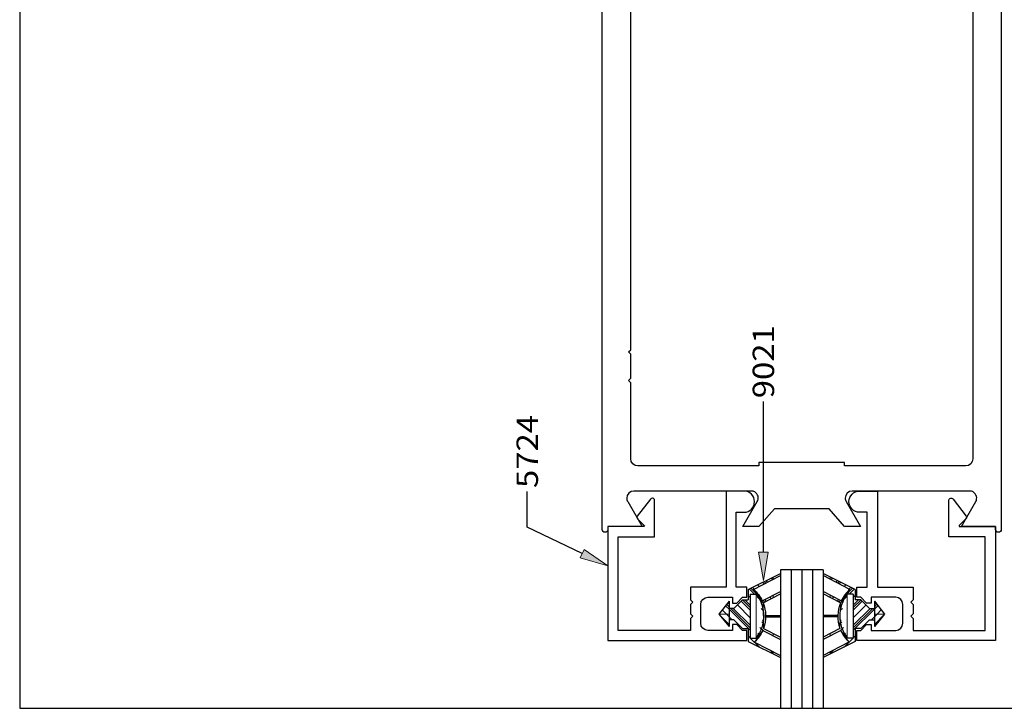
# Model space of a CAD drawing. Units: inches. Extents: x 0.3 to 8.2, y 0 to 11.1.
# Drawn here: x 0.3 to 4.9, y 0 to 3.2 of the extents above; entities that cross this region are included whole.
import ezdxf

# ---------------------------------------------------------------- set-up
doc = ezdxf.new("R2010")
doc.units = ezdxf.units.IN
doc.header["$MEASUREMENT"] = 0
doc.layers.add('DIM', color=7, linetype='Continuous')
doc.layers.add('OBJECT', color=7, linetype='Continuous')

# ---------------------------------------------------------------- blocks, each defined once
blk = doc.blocks.new('block 2')
at = {"color": 7, "lineweight": 25, "true_color": 0xffffff}
blk.add_lwpolyline([(8.2487, -0.0011), (8.2487, 9.9623), (0.2513, 9.9623), (0.2513, -0.0011), (8.2487, -0.0011)], dxfattribs=at)
blk = doc.blocks.new('block 8')
at = {"color": 3, "lineweight": 25, "true_color": 0x00ff00}
blk.add_open_spline([(3.0594, 0.8034), (3.0594, 0.8034), (3.0594, 0.3647), (3.0594, 0.3647), (3.0594, 0.3647), (3.3985, 0.3647), (3.3985, 0.3647), (3.3985, 0.3647), (3.3985, 0.4204), (3.3985, 0.4204), (3.3985, 0.4204), (3.4092, 0.4311), (3.4092, 0.4311), (3.4092, 0.4311), (3.3985, 0.4418), (3.3985, 0.4418), (3.3985, 0.4418), (3.3985, 0.4867), (3.3985, 0.4867), (3.3985, 0.4867), (3.4092, 0.4974), (3.4092, 0.4974), (3.4092, 0.4974), (3.3985, 0.5081), (3.3985, 0.5081), (3.3985, 0.5081), (3.3985, 0.568), (3.3985, 0.568), (3.3985, 0.568), (3.5654, 0.568), (3.5654, 0.568), (3.5654, 0.568), (3.5654, 1.0185), (3.5654, 1.0185), (3.5654, 1.0185), (3.6494, 1.0185), (3.6494, 1.0185), (3.6769, 1.0185), (3.6992, 0.9962), (3.6992, 0.9687), (3.6992, 0.9412), (3.6769, 0.919), (3.6494, 0.919), (3.6494, 0.919), (3.6136, 0.919), (3.6136, 0.919), (3.6136, 0.919), (3.6136, 0.568), (3.6136, 0.568), (3.6136, 0.568), (3.6628, 0.568), (3.6628, 0.568), (3.6628, 0.568), (3.6628, 0.5199), (3.6628, 0.5199), (3.6628, 0.5199), (3.6435, 0.5199), (3.6435, 0.5199), (3.6435, 0.5199), (3.6168, 0.4931), (3.6168, 0.4931), (3.6168, 0.4931), (3.5954, 0.4931), (3.5954, 0.4931), (3.5954, 0.4931), (3.5954, 0.5199), (3.5954, 0.5199), (3.5954, 0.5199), (3.4799, 0.5199), (3.4799, 0.5199), (3.4615, 0.5199), (3.4467, 0.505), (3.4467, 0.4867), (3.4467, 0.4867), (3.4467, 0.3979), (3.4467, 0.3979), (3.4467, 0.3796), (3.4615, 0.3647), (3.4799, 0.3647), (3.4799, 0.3647), (3.5954, 0.3647), (3.5954, 0.3647), (3.5954, 0.3647), (3.5954, 0.3915), (3.5954, 0.3915), (3.5954, 0.3915), (3.6168, 0.3915), (3.6168, 0.3915), (3.6168, 0.3915), (3.6435, 0.3647), (3.6435, 0.3647), (3.6435, 0.3647), (3.6628, 0.3647), (3.6628, 0.3647), (3.6628, 0.3647), (3.6628, 0.3166), (3.6628, 0.3166), (3.6628, 0.3166), (3.0112, 0.3166), (3.0112, 0.3166), (3.0112, 0.3166), (3.0112, 0.8515), (3.0112, 0.8515), (3.0112, 0.8515), (3.1794, 0.8515), (3.1794, 0.8515), (3.1811, 0.8515), (3.1824, 0.8529), (3.1824, 0.8546), (3.1824, 0.8554), (3.1821, 0.8561), (3.1815, 0.8567), (3.1815, 0.8567), (3.1502, 0.888), (3.1502, 0.888), (3.1469, 0.8914), (3.1461, 0.8966), (3.1485, 0.9007), (3.1485, 0.9007), (3.2105, 0.9798), (3.2105, 0.9798), (3.2124, 0.9832), (3.216, 0.9853), (3.2199, 0.9853), (3.2258, 0.9853), (3.2306, 0.9805), (3.2306, 0.9746), (3.2306, 0.9746), (3.2306, 0.8034), (3.2306, 0.8034), (3.2306, 0.8034), (3.0594, 0.8034), (3.0594, 0.8034)], degree=3, knots=[0, 0, 0, 0, 1, 1, 1, 2, 2, 2, 3, 3, 3, 4, 4, 4, 5, 5, 5, 6, 6, 6, 7, 7, 7, 8, 8, 8, 9, 9, 9, 10, 10, 10, 11, 11, 11, 12, 12, 12, 13, 13, 13, 14, 14, 14, 15, 15, 15, 16, 16, 16, 17, 17, 17, 18, 18, 18, 19, 19, 19, 20, 20, 20, 21, 21, 21, 22, 22, 22, 23, 23, 23, 24, 24, 24, 25, 25, 25, 26, 26, 26, 27, 27, 27, 28, 28, 28, 29, 29, 29, 30, 30, 30, 31, 31, 31, 32, 32, 32, 33, 33, 33, 34, 34, 34, 35, 35, 35, 36, 36, 36, 37, 37, 37, 38, 38, 38, 39, 39, 39, 40, 40, 40, 41, 41, 41, 42, 42, 42, 43, 43, 43, 44, 44, 44, 44], dxfattribs=at)
blk = doc.blocks.new('block 9')
at = {"color": 3, "lineweight": 25, "true_color": 0x00ff00}
blk.add_open_spline([(4.0377, 4.8104), (4.0387, 4.8105), (4.0398, 4.8105), (4.0408, 4.8105), (4.0557, 4.8105), (4.0678, 4.7985), (4.0678, 4.7836), (4.0678, 4.7687), (4.0557, 4.7567), (4.0408, 4.7567), (4.0408, 4.7567), (3.8005, 4.7567), (3.8005, 4.7567), (3.7994, 4.7567), (3.7984, 4.7567), (3.7973, 4.7569), (3.7825, 4.7586), (3.772, 4.772), (3.7737, 4.7868), (3.7755, 4.8015), (3.7889, 4.8121), (3.8036, 4.8104), (3.8177, 4.8087), (3.8305, 4.8188), (3.8322, 4.8329), (3.8339, 4.847), (3.8238, 4.8598), (3.8097, 4.8615), (3.8084, 4.8616), (3.8071, 4.8617), (3.8057, 4.8616), (3.5439, 4.8522), (3.2842, 4.8108), (3.0325, 4.7383), (3.0041, 4.7302), (2.9845, 4.7042), (2.9845, 4.6746), (2.9845, 4.6746), (2.9845, 0.8382), (2.9845, 0.8382), (2.9845, 0.8308), (2.9905, 0.8248), (2.9979, 0.8248), (3.0053, 0.8248), (3.0112, 0.8308), (3.0112, 0.8382), (3.0112, 0.8382), (3.0112, 0.8515), (3.0112, 0.8515), (3.0112, 0.8515), (3.1717, 0.8515), (3.1717, 0.8515), (3.1717, 0.8515), (3.1041, 0.9687), (3.1041, 0.9687), (3.1012, 0.9737), (3.0996, 0.9795), (3.0996, 0.9853), (3.0996, 1.0036), (3.1145, 1.0185), (3.1328, 1.0185), (3.1328, 1.0185), (3.6835, 1.0185), (3.6835, 1.0185), (3.6894, 1.0185), (3.6951, 1.0169), (3.7001, 1.014), (3.716, 1.0049), (3.7214, 0.9846), (3.7123, 0.9687), (3.7123, 0.9687), (3.6446, 0.8515), (3.6446, 0.8515), (3.6446, 0.8515), (3.7195, 0.8515), (3.7195, 0.8515), (3.7195, 0.8515), (3.7926, 0.935), (3.7926, 0.935), (3.7926, 0.935), (4.0487, 0.935), (4.0487, 0.935), (4.0487, 0.935), (4.1218, 0.8515), (4.1218, 0.8515), (4.1218, 0.8515), (4.1967, 0.8515), (4.1967, 0.8515), (4.1967, 0.8515), (4.129, 0.9687), (4.129, 0.9687), (4.1261, 0.9737), (4.1246, 0.9795), (4.1246, 0.9853), (4.1246, 1.0036), (4.1395, 1.0185), (4.1578, 1.0185), (4.1578, 1.0185), (4.7085, 1.0185), (4.7085, 1.0185), (4.7143, 1.0185), (4.72, 1.0169), (4.7251, 1.014), (4.7409, 1.0049), (4.7464, 0.9846), (4.7372, 0.9687), (4.7372, 0.9687), (4.6696, 0.8515), (4.6696, 0.8515), (4.6696, 0.8515), (4.8301, 0.8515), (4.8301, 0.8515), (4.8301, 0.8515), (4.8301, 0.8382), (4.8301, 0.8382), (4.8301, 0.8308), (4.8361, 0.8248), (4.8434, 0.8248), (4.8508, 0.8248), (4.8568, 0.8308), (4.8568, 0.8382), (4.8568, 0.8382), (4.8568, 4.6746), (4.8568, 4.6746), (4.8568, 4.7042), (4.8372, 4.7302), (4.8088, 4.7383), (4.5571, 4.8108), (4.2974, 4.8522), (4.0356, 4.8616), (4.0214, 4.8621), (4.0094, 4.851), (4.0089, 4.8368), (4.0084, 4.8226), (4.0195, 4.8107), (4.0337, 4.8102), (4.035, 4.8101), (4.0364, 4.8102), (4.0377, 4.8104)], degree=3, knots=[0, 0, 0, 0, 1, 1, 1, 2, 2, 2, 3, 3, 3, 4, 4, 4, 5, 5, 5, 6, 6, 6, 7, 7, 7, 8, 8, 8, 9, 9, 9, 10, 10, 10, 11, 11, 11, 12, 12, 12, 13, 13, 13, 14, 14, 14, 15, 15, 15, 16, 16, 16, 17, 17, 17, 18, 18, 18, 19, 19, 19, 20, 20, 20, 21, 21, 21, 22, 22, 22, 23, 23, 23, 24, 24, 24, 25, 25, 25, 26, 26, 26, 27, 27, 27, 28, 28, 28, 29, 29, 29, 30, 30, 30, 31, 31, 31, 32, 32, 32, 33, 33, 33, 34, 34, 34, 35, 35, 35, 36, 36, 36, 37, 37, 37, 38, 38, 38, 39, 39, 39, 40, 40, 40, 41, 41, 41, 42, 42, 42, 43, 43, 43, 44, 44, 44, 45, 45, 45, 46, 46, 46, 46], dxfattribs=at)
blk = doc.blocks.new('block 10')
at = {"color": 3, "lineweight": 25, "true_color": 0x00ff00}
blk.add_open_spline([(3.609, 4.7141), (3.4518, 4.6981), (3.296, 4.67), (3.143, 4.63), (3.1284, 4.6262), (3.1182, 4.613), (3.1182, 4.5979), (3.1182, 4.5979), (3.1182, 1.6818), (3.1182, 1.6818), (3.1182, 1.6818), (3.1075, 1.6711), (3.1075, 1.6711), (3.1075, 1.6711), (3.1182, 1.6604), (3.1182, 1.6604), (3.1182, 1.6604), (3.1182, 1.5481), (3.1182, 1.5481), (3.1182, 1.5481), (3.1075, 1.5374), (3.1075, 1.5374), (3.1075, 1.5374), (3.1182, 1.5267), (3.1182, 1.5267), (3.1182, 1.5267), (3.1182, 1.1693), (3.1182, 1.1693), (3.1182, 1.151), (3.1331, 1.1361), (3.1514, 1.1361), (3.1514, 1.1361), (3.72, 1.1361), (3.72, 1.1361), (3.72, 1.1361), (3.72, 1.1522), (3.72, 1.1522), (3.72, 1.1522), (4.1213, 1.1522), (4.1213, 1.1522), (4.1213, 1.1522), (4.1213, 1.1361), (4.1213, 1.1361), (4.1213, 1.1361), (4.6899, 1.1361), (4.6899, 1.1361), (4.7082, 1.1361), (4.7231, 1.151), (4.7231, 1.1693), (4.7231, 1.1693), (4.7231, 4.5979), (4.7231, 4.5979), (4.7231, 4.613), (4.7129, 4.6262), (4.6983, 4.63), (4.5454, 4.67), (4.3896, 4.6981), (4.2323, 4.7141), (4.2166, 4.7157), (4.2019, 4.706), (4.1972, 4.6909), (4.1848, 4.6505), (4.1475, 4.6229), (4.1052, 4.6229), (4.1052, 4.6229), (3.7361, 4.6229), (3.7361, 4.6229), (3.6938, 4.6229), (3.6565, 4.6505), (3.6441, 4.6909), (3.6394, 4.706), (3.6247, 4.7157), (3.609, 4.7141)], degree=3, knots=[0, 0, 0, 0, 1, 1, 1, 2, 2, 2, 3, 3, 3, 4, 4, 4, 5, 5, 5, 6, 6, 6, 7, 7, 7, 8, 8, 8, 9, 9, 9, 10, 10, 10, 11, 11, 11, 12, 12, 12, 13, 13, 13, 14, 14, 14, 15, 15, 15, 16, 16, 16, 17, 17, 17, 18, 18, 18, 19, 19, 19, 20, 20, 20, 21, 21, 21, 22, 22, 22, 23, 23, 23, 24, 24, 24, 24], dxfattribs=at)
blk = doc.blocks.new('block 11')
at = {"color": 3, "lineweight": 25, "true_color": 0x00ff00}
blk.add_open_spline([(4.7819, 0.8034), (4.7819, 0.8034), (4.7819, 0.3647), (4.7819, 0.3647), (4.7819, 0.3647), (4.4428, 0.3647), (4.4428, 0.3647), (4.4428, 0.3647), (4.4428, 0.4204), (4.4428, 0.4204), (4.4428, 0.4204), (4.4321, 0.4311), (4.4321, 0.4311), (4.4321, 0.4311), (4.4428, 0.4418), (4.4428, 0.4418), (4.4428, 0.4418), (4.4428, 0.4867), (4.4428, 0.4867), (4.4428, 0.4867), (4.4321, 0.4974), (4.4321, 0.4974), (4.4321, 0.4974), (4.4428, 0.5081), (4.4428, 0.5081), (4.4428, 0.5081), (4.4428, 0.568), (4.4428, 0.568), (4.4428, 0.568), (4.2759, 0.568), (4.2759, 0.568), (4.2759, 0.568), (4.2759, 1.0185), (4.2759, 1.0185), (4.2759, 1.0185), (4.1919, 1.0185), (4.1919, 1.0185), (4.1644, 1.0185), (4.1421, 0.9962), (4.1421, 0.9687), (4.1421, 0.9412), (4.1644, 0.919), (4.1919, 0.919), (4.1919, 0.919), (4.2277, 0.919), (4.2277, 0.919), (4.2277, 0.919), (4.2277, 0.568), (4.2277, 0.568), (4.2277, 0.568), (4.1785, 0.568), (4.1785, 0.568), (4.1785, 0.568), (4.1785, 0.5199), (4.1785, 0.5199), (4.1785, 0.5199), (4.1978, 0.5199), (4.1978, 0.5199), (4.1978, 0.5199), (4.2245, 0.4931), (4.2245, 0.4931), (4.2245, 0.4931), (4.2459, 0.4931), (4.2459, 0.4931), (4.2459, 0.4931), (4.2459, 0.5199), (4.2459, 0.5199), (4.2459, 0.5199), (4.3615, 0.5199), (4.3615, 0.5199), (4.3798, 0.5199), (4.3946, 0.505), (4.3946, 0.4867), (4.3946, 0.4867), (4.3946, 0.3979), (4.3946, 0.3979), (4.3946, 0.3796), (4.3798, 0.3647), (4.3615, 0.3647), (4.3615, 0.3647), (4.2459, 0.3647), (4.2459, 0.3647), (4.2459, 0.3647), (4.2459, 0.3915), (4.2459, 0.3915), (4.2459, 0.3915), (4.2245, 0.3915), (4.2245, 0.3915), (4.2245, 0.3915), (4.1978, 0.3647), (4.1978, 0.3647), (4.1978, 0.3647), (4.1785, 0.3647), (4.1785, 0.3647), (4.1785, 0.3647), (4.1785, 0.3166), (4.1785, 0.3166), (4.1785, 0.3166), (4.8301, 0.3166), (4.8301, 0.3166), (4.8301, 0.3166), (4.8301, 0.8515), (4.8301, 0.8515), (4.8301, 0.8515), (4.6619, 0.8515), (4.6619, 0.8515), (4.6611, 0.8515), (4.6603, 0.8519), (4.6598, 0.8524), (4.6586, 0.8536), (4.6586, 0.8555), (4.6598, 0.8567), (4.6598, 0.8567), (4.6911, 0.888), (4.6911, 0.888), (4.6944, 0.8914), (4.6952, 0.8966), (4.6929, 0.9007), (4.6929, 0.9007), (4.6308, 0.9798), (4.6308, 0.9798), (4.6279, 0.9849), (4.6214, 0.9868), (4.6163, 0.9839), (4.6129, 0.9821), (4.6107, 0.9785), (4.6107, 0.9746), (4.6107, 0.9746), (4.6107, 0.8034), (4.6107, 0.8034), (4.6107, 0.8034), (4.7819, 0.8034), (4.7819, 0.8034)], degree=3, knots=[0, 0, 0, 0, 1, 1, 1, 2, 2, 2, 3, 3, 3, 4, 4, 4, 5, 5, 5, 6, 6, 6, 7, 7, 7, 8, 8, 8, 9, 9, 9, 10, 10, 10, 11, 11, 11, 12, 12, 12, 13, 13, 13, 14, 14, 14, 15, 15, 15, 16, 16, 16, 17, 17, 17, 18, 18, 18, 19, 19, 19, 20, 20, 20, 21, 21, 21, 22, 22, 22, 23, 23, 23, 24, 24, 24, 25, 25, 25, 26, 26, 26, 27, 27, 27, 28, 28, 28, 29, 29, 29, 30, 30, 30, 31, 31, 31, 32, 32, 32, 33, 33, 33, 34, 34, 34, 35, 35, 35, 36, 36, 36, 37, 37, 37, 38, 38, 38, 39, 39, 39, 40, 40, 40, 41, 41, 41, 42, 42, 42, 43, 43, 43, 44, 44, 44, 44], dxfattribs=at)
blk = doc.blocks.new('block 80')
at = {"layer": 'DIM', "true_color": 0xff0000}
h = blk.add_hatch(color=1, dxfattribs=at)
h.dxf.hatch_style = 2
h.paths.add_polyline_path([(2.9004, 0.7449), (3.0112, 0.6668), (2.8811, 0.7048)])
at = {"layer": 'DIM', "color": 1, "lineweight": 25, "true_color": 0xff0000}
for points in [[(2.6328, 0.8491), (2.6328, 1.0169)], [(2.8908, 0.7248), (2.6328, 0.8491)]]:
    blk.add_lwpolyline(points, dxfattribs=at)
at = {"layer": 'DIM', "lineweight": 0}
blk.add_lwpolyline([(2.9004, 0.7449), (3.0112, 0.6668), (2.8811, 0.7048), (2.9004, 0.7449)], dxfattribs=at)
blk = doc.blocks.new('block 95')
at = {"layer": 'DIM', "lineweight": 0}
for points in [[(4.0544, 0.615), (4.0544, 0.6045), (4.1468, 0.557), (4.1063, 0.5034), (4.0544, 0.5301), (4.0544, 0.519), (4.1023, 0.4944), (4.1002, 0.3736), (4.0544, 0.35), (4.0544, 0.339), (4.1039, 0.3645), (4.1424, 0.3098), (4.0544, 0.2646), (4.0544, 0.2541), (4.1721, 0.3124), (4.1721, 0.3741), (4.1984, 0.3741), (4.2388, 0.4145), (4.2614, 0.4145), (4.2614, 0.468), (4.2388, 0.468), (4.1984, 0.5083), (4.1721, 0.5083), (4.1721, 0.5567), (4.0544, 0.615)], [(4.0577, 0.6028), (4.0647, 0.6098)], [(4.0811, 0.5908), (4.0884, 0.5981)], [(4.0889, 0.5868), (4.0963, 0.5942)], [(4.0967, 0.5827), (4.1042, 0.5903)], [(4.1201, 0.5707), (4.128, 0.5785)], [(4.1253, 0.5286), (4.1596, 0.5629)], [(4.1426, 0.5341), (4.1675, 0.5589)], [(4.1436, 0.5587), (4.1517, 0.5668)], [(4.0637, 0.5143), (4.071, 0.5215)], [(4.0871, 0.5022), (4.0944, 0.5095)], [(4.1023, 0.4937), (4.1302, 0.5216)], [(4.1344, 0.5341), (4.1627, 0.5341), (4.1627, 0.3287), (4.1344, 0.3287), (4.1344, 0.5341)], [(4.1627, 0.5187), (4.1721, 0.5281)], [(4.1627, 0.4832), (4.1878, 0.5083)], [(4.0949, 0.4982), (4.1022, 0.5055)], [(4.1017, 0.4577), (4.1116, 0.4676)], [(4.1627, 0.4714), (4.199, 0.5077)], [(4.1627, 0.4596), (4.2049, 0.5018)], [(4.1627, 0.4241), (4.2227, 0.4841)], [(4.1627, 0.3768), (4.2538, 0.468)], [(4.1627, 0.3886), (4.242, 0.468)], [(4.1627, 0.365), (4.2614, 0.4637)], [(4.2614, 0.5017), (4.2614, 0.4412), (4.3095, 0.4412), (4.2614, 0.5017)], [(4.2614, 0.4873), (4.2677, 0.4937)], [(4.2614, 0.4755), (4.273, 0.4871)], [(4.2614, 0.4637), (4.2782, 0.4805)], [(4.09, 0.4349), (4.0544, 0.4349), (4.0544, 0.4279), (4.09, 0.4279), (4.09, 0.4349)], [(4.0719, 0.4279), (4.0789, 0.4349)], [(4.1011, 0.4216), (4.1022, 0.4227)], [(4.2476, 0.4145), (4.2614, 0.4282)], [(4.3095, 0.4412), (4.2614, 0.4412), (4.2614, 0.3822), (4.3095, 0.4412)], [(4.2614, 0.4282), (4.2744, 0.4412)], [(4.2614, 0.3927), (4.3081, 0.4395)], [(4.2744, 0.4412), (4.2939, 0.4608)], [(4.1006, 0.3975), (4.1082, 0.4051)], [(4.1009, 0.4096), (4.1052, 0.4139)], [(4.1022, 0.3636), (4.1173, 0.3787)], [(4.1182, 0.3442), (4.1263, 0.3523)], [(4.1195, 0.2864), (4.1619, 0.3287)], [(4.1231, 0.3372), (4.1294, 0.3435)], [(4.128, 0.3303), (4.1324, 0.3347)], [(4.1627, 0.3295), (4.1721, 0.3389)], [(4.0544, 0.2567), (4.0706, 0.2729)]]:
    blk.add_lwpolyline(points, dxfattribs=at)
blk = doc.blocks.new('block 96')
at = {"layer": 'DIM', "color": 1, "lineweight": 25, "true_color": 0xff0000}
blk.add_lwpolyline([(4.2388, 0.468), (4.2614, 0.468)], dxfattribs=at)
blk = doc.blocks.new('block 97')
at = {"layer": 'DIM', "color": 1, "lineweight": 25, "true_color": 0xff0000}
blk.add_lwpolyline([(4.2388, 0.4145), (4.2614, 0.4145)], dxfattribs=at)
blk = doc.blocks.new('block 98')
at = {"layer": 'DIM', "color": 1, "lineweight": 25, "true_color": 0xff0000}
blk.add_lwpolyline([(4.3095, 0.4412), (4.2614, 0.3822)], dxfattribs=at)
blk = doc.blocks.new('block 99')
at = {"layer": 'DIM', "color": 1, "lineweight": 25, "true_color": 0xff0000}
blk.add_lwpolyline([(4.2614, 0.5017), (4.3095, 0.4412)], dxfattribs=at)
blk = doc.blocks.new('block 100')
at = {"layer": 'DIM', "color": 1, "lineweight": 25, "true_color": 0xff0000}
blk.add_lwpolyline([(4.2614, 0.5017), (4.2614, 0.3822)], dxfattribs=at)
blk = doc.blocks.new('block 101')
at = {"layer": 'DIM', "color": 1, "lineweight": 25, "true_color": 0xff0000}
blk.add_lwpolyline([(4.1721, 0.3124), (4.021, 0.2376)], dxfattribs=at)
blk = doc.blocks.new('block 102')
at = {"layer": 'DIM', "color": 1, "lineweight": 25, "true_color": 0xff0000}
blk.add_lwpolyline([(4.1424, 0.3098), (4.021, 0.2474)], dxfattribs=at)
blk = doc.blocks.new('block 103')
at = {"layer": 'DIM', "color": 1, "lineweight": 25, "true_color": 0xff0000}
blk.add_lwpolyline([(4.1039, 0.3645), (4.021, 0.3218)], dxfattribs=at)
blk = doc.blocks.new('block 104')
at = {"layer": 'DIM', "color": 1, "lineweight": 25, "true_color": 0xff0000}
blk.add_lwpolyline([(4.1002, 0.3736), (4.021, 0.3329)], dxfattribs=at)
blk = doc.blocks.new('block 105')
at = {"layer": 'DIM', "color": 1, "lineweight": 25, "true_color": 0xff0000}
blk.add_lwpolyline([(4.09, 0.4279), (4.021, 0.4279)], dxfattribs=at)
blk = doc.blocks.new('block 106')
at = {"layer": 'DIM', "color": 1, "lineweight": 25, "true_color": 0xff0000}
blk.add_lwpolyline([(4.09, 0.4349), (4.021, 0.4349)], dxfattribs=at)
blk = doc.blocks.new('block 107')
at = {"layer": 'DIM', "color": 1, "lineweight": 25, "true_color": 0xff0000}
blk.add_lwpolyline([(4.1023, 0.4944), (4.021, 0.5362)], dxfattribs=at)
blk = doc.blocks.new('block 108')
at = {"layer": 'DIM', "color": 1, "lineweight": 25, "true_color": 0xff0000}
blk.add_lwpolyline([(4.1063, 0.5034), (4.021, 0.5472)], dxfattribs=at)
blk = doc.blocks.new('block 109')
at = {"layer": 'DIM', "color": 1, "lineweight": 25, "true_color": 0xff0000}
blk.add_lwpolyline([(4.1468, 0.557), (4.021, 0.6217)], dxfattribs=at)
blk = doc.blocks.new('block 110')
at = {"layer": 'DIM', "color": 1, "lineweight": 25, "true_color": 0xff0000}
blk.add_lwpolyline([(4.1721, 0.5567), (4.021, 0.6315)], dxfattribs=at)
blk = doc.blocks.new('block 111')
at = {"layer": 'DIM', "color": 1, "lineweight": 25, "true_color": 0xff0000}
blk.add_open_spline([(4.1468, 0.557), (4.1298, 0.5421), (4.116, 0.5238), (4.1063, 0.5034)], degree=3, dxfattribs=at)
blk = doc.blocks.new('block 112')
at = {"layer": 'DIM', "color": 1, "lineweight": 25, "true_color": 0xff0000}
blk.add_open_spline([(4.1344, 0.5341), (4.0874, 0.4737), (4.0874, 0.3891), (4.1344, 0.3287)], degree=3, dxfattribs=at)
blk = doc.blocks.new('block 113')
at = {"layer": 'DIM', "color": 1, "lineweight": 25, "true_color": 0xff0000}
blk.add_open_spline([(4.1039, 0.3645), (4.1129, 0.3439), (4.126, 0.3253), (4.1424, 0.3098)], degree=3, dxfattribs=at)
blk = doc.blocks.new('block 114')
at = {"layer": 'DIM', "color": 1, "lineweight": 25, "true_color": 0xff0000}
blk.add_open_spline([(4.1023, 0.4944), (4.0866, 0.4558), (4.0858, 0.4127), (4.1002, 0.3736)], degree=3, dxfattribs=at)
blk = doc.blocks.new('block 115')
at = {"layer": 'DIM', "color": 1, "lineweight": 25, "true_color": 0xff0000}
blk.add_lwpolyline([(4.1721, 0.5567), (4.1721, 0.5083)], dxfattribs=at)
blk = doc.blocks.new('block 116')
at = {"layer": 'DIM', "color": 1, "lineweight": 25, "true_color": 0xff0000}
blk.add_lwpolyline([(4.1627, 0.5341), (4.1627, 0.3287)], dxfattribs=at)
blk = doc.blocks.new('block 117')
at = {"layer": 'DIM', "color": 1, "lineweight": 25, "true_color": 0xff0000}
blk.add_lwpolyline([(4.2388, 0.4145), (4.1984, 0.3741)], dxfattribs=at)
blk = doc.blocks.new('block 118')
at = {"layer": 'DIM', "color": 1, "lineweight": 25, "true_color": 0xff0000}
blk.add_lwpolyline([(4.2388, 0.468), (4.1984, 0.5083)], dxfattribs=at)
blk = doc.blocks.new('block 119')
at = {"layer": 'DIM', "color": 1, "lineweight": 25, "true_color": 0xff0000}
blk.add_lwpolyline([(4.1984, 0.5083), (4.1721, 0.5083)], dxfattribs=at)
blk = doc.blocks.new('block 120')
at = {"layer": 'DIM', "color": 1, "lineweight": 25, "true_color": 0xff0000}
blk.add_lwpolyline([(4.1627, 0.3287), (4.1344, 0.3287)], dxfattribs=at)
blk = doc.blocks.new('block 121')
at = {"layer": 'DIM', "color": 1, "lineweight": 25, "true_color": 0xff0000}
blk.add_lwpolyline([(4.1984, 0.3741), (4.1721, 0.3741)], dxfattribs=at)
blk = doc.blocks.new('block 122')
at = {"layer": 'DIM', "color": 1, "lineweight": 25, "true_color": 0xff0000}
blk.add_lwpolyline([(4.1721, 0.3741), (4.1721, 0.3124)], dxfattribs=at)
blk = doc.blocks.new('block 123')
at = {"layer": 'DIM', "color": 1, "lineweight": 25, "true_color": 0xff0000}
blk.add_lwpolyline([(4.1627, 0.5341), (4.1344, 0.5341)], dxfattribs=at)
blk = doc.blocks.new('block 124')
at = {"layer": 'DIM', "color": 1, "lineweight": 25, "true_color": 0xff0000}
blk.add_lwpolyline([(4.021, 0.6491), (4.021, -0.0011)], dxfattribs=at)
blk = doc.blocks.new('block 125')
at = {"layer": 'DIM', "color": 1, "lineweight": 25, "true_color": 0xff0000}
blk.add_lwpolyline([(3.9708, 0.6491), (3.9708, -0.0011)], dxfattribs=at)
blk = doc.blocks.new('block 126')
at = {"layer": 'DIM', "color": 1, "lineweight": 25, "true_color": 0xff0000}
blk.add_lwpolyline([(3.9207, 0.6491), (3.9207, -0.0011)], dxfattribs=at)
blk = doc.blocks.new('block 127')
at = {"layer": 'DIM', "color": 1, "lineweight": 25, "true_color": 0xff0000}
blk.add_lwpolyline([(3.8705, 0.6491), (3.8705, -0.0011)], dxfattribs=at)
blk = doc.blocks.new('block 128')
at = {"layer": 'DIM', "color": 1, "lineweight": 25, "true_color": 0xff0000}
blk.add_lwpolyline([(3.8204, 0.6491), (3.8204, -0.0011)], dxfattribs=at)
blk = doc.blocks.new('block 129')
at = {"layer": 'DIM', "lineweight": 0}
for points in [[(3.7869, 0.615), (3.7869, 0.6045), (3.6945, 0.557), (3.7351, 0.5034), (3.7869, 0.5301), (3.7869, 0.519), (3.739, 0.4944), (3.7411, 0.3736), (3.7869, 0.35), (3.7869, 0.339), (3.7374, 0.3645), (3.6989, 0.3098), (3.7869, 0.2646), (3.7869, 0.2541), (3.6692, 0.3124), (3.6692, 0.3741), (3.6429, 0.3741), (3.6026, 0.4145), (3.58, 0.4145), (3.58, 0.468), (3.6026, 0.468), (3.6429, 0.5083), (3.6692, 0.5083), (3.6692, 0.5567), (3.7869, 0.615)], [(3.7836, 0.6028), (3.7766, 0.6098)], [(3.6987, 0.5341), (3.6738, 0.5589)], [(3.716, 0.5286), (3.6817, 0.5629)], [(3.6977, 0.5587), (3.6896, 0.5668)], [(3.7212, 0.5707), (3.7133, 0.5785)], [(3.7446, 0.5827), (3.7371, 0.5903)], [(3.7524, 0.5868), (3.745, 0.5942)], [(3.7602, 0.5908), (3.7529, 0.5981)], [(3.6786, 0.4832), (3.6535, 0.5083)], [(3.6786, 0.5187), (3.6692, 0.5281)], [(3.7069, 0.5341), (3.6786, 0.5341), (3.6786, 0.3287), (3.7069, 0.3287), (3.7069, 0.5341)], [(3.739, 0.4937), (3.7111, 0.5216)], [(3.7542, 0.5022), (3.7469, 0.5095)], [(3.7776, 0.5143), (3.7703, 0.5215)], [(3.58, 0.5017), (3.58, 0.4412), (3.5318, 0.4412), (3.58, 0.5017)], [(3.58, 0.4637), (3.5631, 0.4805)], [(3.58, 0.4755), (3.5683, 0.4871)], [(3.58, 0.4873), (3.5736, 0.4937)], [(3.6786, 0.365), (3.58, 0.4637)], [(3.6786, 0.3768), (3.5875, 0.468)], [(3.6786, 0.3886), (3.5993, 0.468)], [(3.6786, 0.4241), (3.6187, 0.4841)], [(3.6786, 0.4596), (3.6364, 0.5018)], [(3.6786, 0.4714), (3.6423, 0.5077)], [(3.7396, 0.4577), (3.7297, 0.4676)], [(3.7464, 0.4982), (3.7391, 0.5055)], [(3.5318, 0.4412), (3.58, 0.4412), (3.58, 0.3822), (3.5318, 0.4412)], [(3.58, 0.3927), (3.5332, 0.4395)], [(3.5669, 0.4412), (3.5474, 0.4608)], [(3.58, 0.4282), (3.5669, 0.4412)], [(3.5937, 0.4145), (3.58, 0.4282)], [(3.7403, 0.4216), (3.7391, 0.4227)], [(3.7513, 0.4349), (3.7869, 0.4349), (3.7869, 0.4279), (3.7513, 0.4279), (3.7513, 0.4349)], [(3.7694, 0.4279), (3.7624, 0.4349)], [(3.7392, 0.3636), (3.724, 0.3787)], [(3.7407, 0.3975), (3.7331, 0.4051)], [(3.7405, 0.4096), (3.7361, 0.4139)], [(3.6786, 0.3295), (3.6692, 0.3389)], [(3.7218, 0.2864), (3.6794, 0.3287)], [(3.7133, 0.3303), (3.7089, 0.3347)], [(3.7182, 0.3372), (3.7119, 0.3435)], [(3.7231, 0.3442), (3.715, 0.3523)], [(3.7869, 0.2567), (3.7707, 0.2729)]]:
    blk.add_lwpolyline(points, dxfattribs=at)
blk = doc.blocks.new('block 130')
at = {"layer": 'DIM', "color": 1, "lineweight": 25, "true_color": 0xff0000}
blk.add_lwpolyline([(3.6026, 0.468), (3.58, 0.468)], dxfattribs=at)
blk = doc.blocks.new('block 131')
at = {"layer": 'DIM', "color": 1, "lineweight": 25, "true_color": 0xff0000}
blk.add_lwpolyline([(3.6026, 0.4145), (3.58, 0.4145)], dxfattribs=at)
blk = doc.blocks.new('block 132')
at = {"layer": 'DIM', "color": 1, "lineweight": 25, "true_color": 0xff0000}
blk.add_lwpolyline([(3.5318, 0.4412), (3.58, 0.3822)], dxfattribs=at)
blk = doc.blocks.new('block 133')
at = {"layer": 'DIM', "color": 1, "lineweight": 25, "true_color": 0xff0000}
blk.add_lwpolyline([(3.58, 0.5017), (3.5318, 0.4412)], dxfattribs=at)
blk = doc.blocks.new('block 134')
at = {"layer": 'DIM', "color": 1, "lineweight": 25, "true_color": 0xff0000}
blk.add_lwpolyline([(3.58, 0.5017), (3.58, 0.3822)], dxfattribs=at)
blk = doc.blocks.new('block 135')
at = {"layer": 'DIM', "color": 1, "lineweight": 25, "true_color": 0xff0000}
blk.add_lwpolyline([(3.6692, 0.3124), (3.8204, 0.2376)], dxfattribs=at)
blk = doc.blocks.new('block 136')
at = {"layer": 'DIM', "color": 1, "lineweight": 25, "true_color": 0xff0000}
blk.add_lwpolyline([(3.6989, 0.3098), (3.8204, 0.2474)], dxfattribs=at)
blk = doc.blocks.new('block 137')
at = {"layer": 'DIM', "color": 1, "lineweight": 25, "true_color": 0xff0000}
blk.add_lwpolyline([(3.7374, 0.3645), (3.8204, 0.3218)], dxfattribs=at)
blk = doc.blocks.new('block 138')
at = {"layer": 'DIM', "color": 1, "lineweight": 25, "true_color": 0xff0000}
blk.add_lwpolyline([(3.7411, 0.3736), (3.8204, 0.3329)], dxfattribs=at)
blk = doc.blocks.new('block 139')
at = {"layer": 'DIM', "color": 1, "lineweight": 25, "true_color": 0xff0000}
blk.add_lwpolyline([(3.7513, 0.4279), (3.8204, 0.4279)], dxfattribs=at)
blk = doc.blocks.new('block 140')
at = {"layer": 'DIM', "color": 1, "lineweight": 25, "true_color": 0xff0000}
blk.add_lwpolyline([(3.7513, 0.4349), (3.8204, 0.4349)], dxfattribs=at)
blk = doc.blocks.new('block 141')
at = {"layer": 'DIM', "color": 1, "lineweight": 25, "true_color": 0xff0000}
blk.add_lwpolyline([(3.739, 0.4944), (3.8204, 0.5362)], dxfattribs=at)
blk = doc.blocks.new('block 142')
at = {"layer": 'DIM', "color": 1, "lineweight": 25, "true_color": 0xff0000}
blk.add_lwpolyline([(3.7351, 0.5034), (3.8204, 0.5472)], dxfattribs=at)
blk = doc.blocks.new('block 143')
at = {"layer": 'DIM', "color": 1, "lineweight": 25, "true_color": 0xff0000}
blk.add_lwpolyline([(3.6945, 0.557), (3.8204, 0.6217)], dxfattribs=at)
blk = doc.blocks.new('block 144')
at = {"layer": 'DIM', "color": 1, "lineweight": 25, "true_color": 0xff0000}
blk.add_lwpolyline([(3.6692, 0.5567), (3.8204, 0.6315)], dxfattribs=at)
blk = doc.blocks.new('block 145')
at = {"layer": 'DIM', "color": 1, "lineweight": 25, "true_color": 0xff0000}
blk.add_open_spline([(3.6945, 0.557), (3.7115, 0.5421), (3.7253, 0.5238), (3.7351, 0.5034)], degree=3, dxfattribs=at)
blk = doc.blocks.new('block 146')
at = {"layer": 'DIM', "color": 1, "lineweight": 25, "true_color": 0xff0000}
blk.add_open_spline([(3.7069, 0.5341), (3.7539, 0.4737), (3.7539, 0.3891), (3.7069, 0.3287)], degree=3, dxfattribs=at)
blk = doc.blocks.new('block 147')
at = {"layer": 'DIM', "color": 1, "lineweight": 25, "true_color": 0xff0000}
blk.add_open_spline([(3.7374, 0.3645), (3.7284, 0.3439), (3.7153, 0.3253), (3.6989, 0.3098)], degree=3, dxfattribs=at)
blk = doc.blocks.new('block 148')
at = {"layer": 'DIM', "color": 1, "lineweight": 25, "true_color": 0xff0000}
blk.add_open_spline([(3.739, 0.4944), (3.7547, 0.4558), (3.7555, 0.4127), (3.7411, 0.3736)], degree=3, dxfattribs=at)
blk = doc.blocks.new('block 149')
at = {"layer": 'DIM', "color": 1, "lineweight": 25, "true_color": 0xff0000}
blk.add_lwpolyline([(3.6692, 0.5567), (3.6692, 0.5083)], dxfattribs=at)
blk = doc.blocks.new('block 150')
at = {"layer": 'DIM', "color": 1, "lineweight": 25, "true_color": 0xff0000}
blk.add_lwpolyline([(3.6786, 0.5341), (3.6786, 0.3287)], dxfattribs=at)
blk = doc.blocks.new('block 151')
at = {"layer": 'DIM', "color": 1, "lineweight": 25, "true_color": 0xff0000}
blk.add_lwpolyline([(3.6026, 0.4145), (3.6429, 0.3741)], dxfattribs=at)
blk = doc.blocks.new('block 152')
at = {"layer": 'DIM', "color": 1, "lineweight": 25, "true_color": 0xff0000}
blk.add_lwpolyline([(3.6026, 0.468), (3.6429, 0.5083)], dxfattribs=at)
blk = doc.blocks.new('block 153')
at = {"layer": 'DIM', "color": 1, "lineweight": 25, "true_color": 0xff0000}
blk.add_lwpolyline([(3.6429, 0.5083), (3.6692, 0.5083)], dxfattribs=at)
blk = doc.blocks.new('block 154')
at = {"layer": 'DIM', "color": 1, "lineweight": 25, "true_color": 0xff0000}
blk.add_lwpolyline([(3.6786, 0.3287), (3.7069, 0.3287)], dxfattribs=at)
blk = doc.blocks.new('block 155')
at = {"layer": 'DIM', "color": 1, "lineweight": 25, "true_color": 0xff0000}
blk.add_lwpolyline([(3.6429, 0.3741), (3.6692, 0.3741)], dxfattribs=at)
blk = doc.blocks.new('block 156')
at = {"layer": 'DIM', "color": 1, "lineweight": 25, "true_color": 0xff0000}
blk.add_lwpolyline([(3.6692, 0.3741), (3.6692, 0.3124)], dxfattribs=at)
blk = doc.blocks.new('block 157')
at = {"layer": 'DIM', "color": 1, "lineweight": 25, "true_color": 0xff0000}
blk.add_lwpolyline([(3.6786, 0.5341), (3.7069, 0.5341)], dxfattribs=at)
blk = doc.blocks.new('block 158')
at = {"layer": 'DIM', "true_color": 0xff0000}
h = blk.add_hatch(color=1, dxfattribs=at)
h.dxf.hatch_style = 2
h.paths.add_polyline_path([(3.7631, 0.7324), (3.7408, 0.5987), (3.7185, 0.7324)])
at = {"layer": 'DIM', "color": 1, "lineweight": 25, "true_color": 0xff0000}
blk.add_lwpolyline([(3.7408, 0.7324), (3.7408, 1.438)], dxfattribs=at)
at = {"layer": 'DIM', "lineweight": 0}
blk.add_lwpolyline([(3.7631, 0.7324), (3.7408, 0.5987), (3.7185, 0.7324), (3.7631, 0.7324)], dxfattribs=at)
blk = doc.blocks.new('block 159')
at = {"layer": 'DIM', "color": 1, "lineweight": 25, "true_color": 0xff0000}
blk.add_lwpolyline([(4.021, 0.6491), (3.8204, 0.6491)], dxfattribs=at)
blk = doc.blocks.new('block 274')
at = {"layer": 'Defpoints', "lineweight": 0}
blk.add_lwpolyline([(4.8301, 0.8515), (4.8301, 0.8515)], dxfattribs=at)
blk = doc.blocks.new('block 277')
at = {"layer": 'Defpoints', "lineweight": 0}
blk.add_lwpolyline([(4.8301, 0.8515), (4.8301, 0.8515)], dxfattribs=at)
blk = doc.blocks.new('block 278')
at = {"layer": 'Defpoints', "lineweight": 0}
blk.add_lwpolyline([(4.8301, 0.3166), (4.8301, 0.3166)], dxfattribs=at)
blk = doc.blocks.new('block 292')
at = {"layer": 'OBJECT', "color": 3, "true_color": 0x00ff00, "insert": (2.6831, 1.0328), "char_height": 0.100571, "attachment_point": 7, "rotation": 90}
blk.add_mtext('\\fMyriad Pro|b0|i0|c0|p34;\\W1.125;5724', dxfattribs=at)
blk = doc.blocks.new('block 293')
at = {"layer": 'OBJECT', "color": 3, "true_color": 0x00ff00, "insert": (3.7911, 1.4539), "char_height": 0.100571, "attachment_point": 7, "rotation": 90}
blk.add_mtext('\\fMyriad Pro|b0|i0|c0|p34;\\W1.125;9021', dxfattribs=at)

msp = doc.modelspace()

# ---------------------------------------------------------------- block references
for name in ['block 2', 'block 9', 'block 10', 'block 8', 'block 11']:
    msp.add_blockref(name, (0, 0))
at = {"layer": 'Defpoints'}
for name in ['block 274', 'block 277', 'block 278']:
    msp.add_blockref(name, (0, 0), dxfattribs=at)
at = {"layer": 'DIM'}
for name in ['block 158', 'block 80', 'block 128', 'block 159', 'block 127', 'block 126', 'block 125', 'block 124', 'block 129', 'block 144', 'block 143', 'block 110', 'block 109', 'block 95', 'block 149', 'block 145', 'block 111', 'block 115', 'block 152', 'block 153', 'block 150', 'block 157', 'block 146', 'block 142', 'block 141', 'block 108', 'block 107', 'block 112', 'block 123', 'block 116', 'block 119', 'block 118', 'block 133', 'block 134', 'block 130', 'block 148', 'block 114', 'block 96', 'block 99', 'block 100', 'block 132', 'block 140', 'block 139', 'block 106', 'block 105', 'block 98', 'block 131', 'block 151', 'block 155', 'block 156', 'block 138', 'block 104', 'block 121', 'block 122', 'block 117', 'block 97', 'block 154', 'block 147', 'block 137', 'block 103', 'block 113', 'block 120', 'block 135', 'block 136', 'block 101', 'block 102']:
    msp.add_blockref(name, (0, 0), dxfattribs=at)
at = {"layer": 'OBJECT'}
for name in ['block 293', 'block 292']:
    msp.add_blockref(name, (0, 0), dxfattribs=at)

doc.saveas('drawing.dxf')
